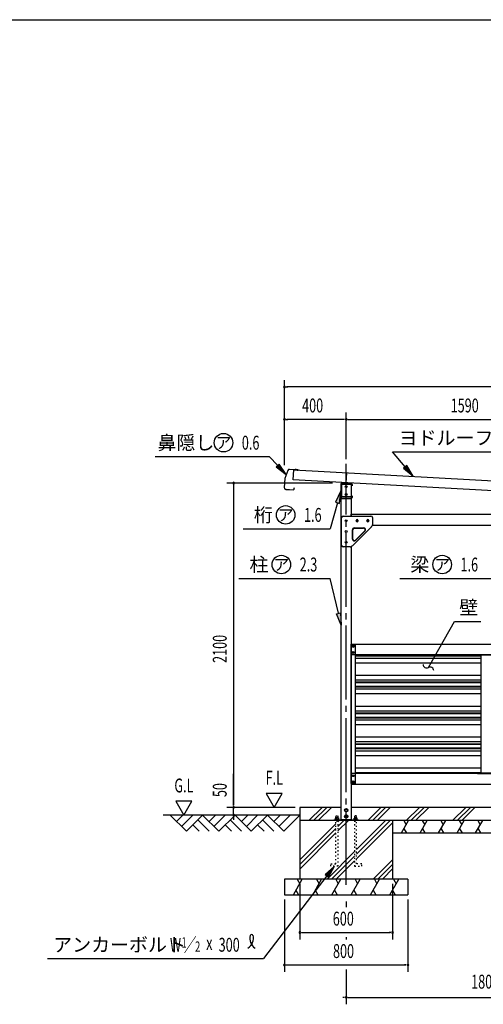
# Model space of a CAD drawing. Extents: x 434 to 16382, y 155 to 11242.
# Drawn here: x 8408 to 11411, y 4863 to 11242 of the extents above; entities that cross this region are included whole.
import ezdxf
from ezdxf.enums import TextEntityAlignment as Align

# ---------------------------------------------------------------- set-up
doc = ezdxf.new("R2010")
doc.units = 0
doc.header["$LTSCALE"] = 40
doc.header["$MEASUREMENT"] = 0
for name, pattern in [('1PL-LL', [106, 100, -2, 2, -2]), ('1PL-M', [15, 12, -1, 1, -1]), ('1PL-S', [4, 2.5, -0.5, 0.5, -0.5]), ('TENSEN-', [0.6, 0.2, -0.4])]:
    doc.linetypes.add(name, pattern=pattern)
for name, color, linetype in [('1PL-S1', 6, '1PL-S'), ('ANKA_BOLT', 3, 'CONTINUOUS'), ('ANKA_PLAYT', 2, 'CONTINUOUS'), ('BOLT', 4, 'CONTINUOUS'), ('CENTER', 6, '1PL-LL'), ('DOUBUTI', 4, 'CONTINUOUS'), ('GAKUBUTI', 3, 'CONTINUOUS'), ('HANAKAKUSI', 4, 'CONTINUOUS'), ('HARI', 7, 'CONTINUOUS'), ('HASIRA_MAE', 3, 'CONTINUOUS'), ('HATCH', 1, 'CONTINUOUS'), ('HIKIDASHI', 6, 'CONTINUOUS'), ('KABE', 6, 'CONTINUOUS'), ('KETA_H', 7, 'CONTINUOUS'), ('KETA_KANAGU', 2, 'CONTINUOUS'), ('KISO', 2, 'CONTINUOUS'), ('MABASIRA', 3, 'CONTINUOUS'), ('PLETO', 2, 'CONTINUOUS'), ('SUNPOU', 4, 'CONTINUOUS'), ('WAKUSEN-01', 50, 'CONTINUOUS'), ('YANE', 1, 'CONTINUOUS')]:
    doc.layers.add(name, color=color, linetype=linetype)
doc.styles.add('00', font='ROMANS', dxfattribs={"width": 0.666667, "bigfont": 'BIGFONT'})
doc.styles.add('01', font='ROMANS', dxfattribs={"height": 3, "bigfont": 'BIGFONT'})

msp = doc.modelspace()

# ---------------------------------------------------------------- linework, layer by layer
at = {"layer": '1PL-S1'}
for p, q in [((10463, 6047.3), (10463, 6065.3)), ((10583, 6047.3), (10583, 6065.3))]:
    msp.add_line(p, q, dxfattribs=at)
at = {"layer": 'ANKA_BOLT', "linetype": 'TENSEN-'}
for p, q in [((10473.5, 6061.3), (10452.5, 6061.3)), ((10452.5, 6061.3), (10452.5, 6059.3)), ((10453.5, 6071), (10454, 6071.3)), ((10453.5, 6061.3), (10453.5, 6071)), ((10472.5, 6061.3), (10453.5, 6061.3)), ((10454, 6071.3), (10472, 6071.3)), ((10456.5, 6071.3), (10456.5, 6083.3)), ((10456.5, 6083.3), (10469.5, 6083.3)), ((10463, 6070.2), (10463, 6061.3)), ((10469.5, 6083.3), (10469.5, 6071.3)), ((10472, 6071.3), (10472.5, 6071)), ((10472.5, 6071), (10472.5, 6061.3)), ((10473.5, 6059.3), (10473.5, 6061.3)), ((10593.5, 6061.3), (10572.5, 6061.3)), ((10572.5, 6061.3), (10572.5, 6059.3)), ((10573.5, 6071), (10574, 6071.3)), ((10573.5, 6061.3), (10573.5, 6071)), ((10592.5, 6061.3), (10573.5, 6061.3)), ((10574, 6071.3), (10592, 6071.3)), ((10589.5, 6083.3), (10576.5, 6083.3)), ((10576.5, 6083.3), (10576.5, 6071.3)), ((10583, 6070.2), (10583, 6061.3)), ((10589.5, 6071.3), (10589.5, 6083.3)), ((10592, 6071.3), (10592.5, 6071)), ((10592.5, 6071), (10592.5, 6061.3)), ((10593.5, 6059.3), (10593.5, 6061.3)), ((10452.5, 6059.3), (10473.5, 6059.3)), ((10456.5, 5772.3), (10456.5, 6053.3)), ((10469.5, 6053.3), (10469.5, 5759.3)), ((10572.5, 6059.3), (10593.5, 6059.3)), ((10576.5, 6053.3), (10576.5, 5759.3)), ((10589.5, 5772.3), (10589.5, 6053.3)), ((10423, 5772.3), (10456.5, 5772.3)), ((10423, 5759.3), (10423, 5772.3)), ((10469.5, 5759.3), (10423, 5759.3)), ((10576.5, 5759.3), (10623, 5759.3)), ((10623, 5772.3), (10589.5, 5772.3)), ((10623, 5759.3), (10623, 5772.3))]:
    msp.add_line(p, q, dxfattribs=at)
for centre in [(10458.2, 6057.3), (10467.7, 6057.3), (10578.2, 6057.3), (10587.7, 6057.3)]:
    msp.add_arc(centre, 13.7, 69.74384, 110.25616, dxfattribs=at)
at = {"layer": 'ANKA_PLAYT'}
for p, q in [((10443, 6059.3), (10603, 6059.3)), ((10443, 6053.3), (10443, 6059.3)), ((10603, 6053.3), (10443, 6053.3)), ((10603, 6059.3), (10603, 6053.3))]:
    msp.add_line(p, q, dxfattribs=at)
at = {"layer": 'BOLT'}
for p, q in [((10568, 7188.1), (10563, 7185.2)), ((10563, 7185.2), (10563, 7182.3)), ((10563, 7182.3), (10563, 7179.4)), ((10563, 7179.4), (10568, 7176.5)), ((10568, 7148.1), (10563, 7145.2)), ((10563, 7145.2), (10563, 7142.3)), ((10573, 7185.2), (10568, 7188.1)), ((10568, 7176.5), (10573, 7179.4)), ((10573, 7145.2), (10568, 7148.1)), ((10573, 7182.3), (10573, 7185.2)), ((10573, 7179.4), (10573, 7182.3)), ((10573, 7142.3), (10573, 7145.2)), ((10563, 7142.3), (10563, 7139.4)), ((10563, 7139.4), (10568, 7136.5)), ((10568, 7136.5), (10573, 7139.4)), ((10573, 7139.4), (10573, 7142.3)), ((10563, 6347.2), (10568, 6350.1)), ((10563, 6344.3), (10563, 6347.2)), ((10563, 6341.4), (10563, 6344.3)), ((10568, 6338.5), (10563, 6341.4)), ((10568, 6350.1), (10573, 6347.2)), ((10573, 6341.4), (10568, 6338.5)), ((10573, 6347.2), (10573, 6344.3)), ((10573, 6344.3), (10573, 6341.4)), ((10563, 6307.2), (10568, 6310.1)), ((10563, 6304.3), (10563, 6307.2)), ((10563, 6301.4), (10563, 6304.3)), ((10568, 6298.5), (10563, 6301.4)), ((10568, 6310.1), (10573, 6307.2)), ((10573, 6301.4), (10568, 6298.5)), ((10573, 6307.2), (10573, 6304.3)), ((10573, 6304.3), (10573, 6301.4)), ((10523, 6130.1), (10514.5, 6125.2)), ((10514.5, 6125.2), (10514.5, 6120.3)), ((10531.5, 6125.2), (10523, 6130.1)), ((10531.5, 6120.3), (10531.5, 6125.2)), ((10514.5, 6120.3), (10514.5, 6115.4)), ((10514.5, 6115.4), (10523, 6110.5)), ((10523, 6090.1), (10514.5, 6085.2)), ((10514.5, 6085.2), (10514.5, 6080.3)), ((10514.5, 6080.3), (10514.5, 6075.4)), ((10514.5, 6075.4), (10523, 6070.5)), ((10523, 6110.5), (10531.5, 6115.4)), ((10531.5, 6085.2), (10523, 6090.1)), ((10523, 6070.5), (10531.5, 6075.4)), ((10531.5, 6115.4), (10531.5, 6120.3)), ((10531.5, 6080.3), (10531.5, 6085.2)), ((10531.5, 6075.4), (10531.5, 6080.3))]:
    msp.add_line(p, q, dxfattribs=at)
for centre, radius in [((10568, 7182.3), 6.25), ((10568, 7142.3), 6.25), ((10568, 7182.3), 4.9), ((10568, 7142.3), 4.9), ((10568, 6344.3), 6.25), ((10568, 6344.3), 4.9), ((10568, 6304.3), 6.25), ((10568, 6304.3), 4.9), ((10523, 6120.3), 10.5), ((10523, 6120.3), 8.25), ((10523, 6080.3), 10.5), ((10523, 6080.3), 8.25)]:
    msp.add_circle(centre, radius, dxfattribs=at)
at = {"layer": 'CENTER', "linetype": '1PL-M'}
msp.add_line((10523, 5637.3), (10523, 8364.7), dxfattribs=at)
at = {"layer": 'DOUBUTI'}
for p, q in [((10556, 7197.3), (12165.5, 7197.3)), ((10556, 7127.3), (10556, 7197.3)), ((12165.5, 7127.3), (10556, 7127.3)), ((12165.5, 6359.3), (10556, 6359.3)), ((10556, 6359.3), (10556, 6289.3)), ((11473, 6360.9), (11373, 6360.9)), ((11373, 6360.9), (11373, 6359.3)), ((11373, 6359.3), (11473, 6359.3)), ((10556, 6289.3), (12165.5, 6289.3))]:
    msp.add_line(p, q, dxfattribs=at)
at = {"layer": 'GAKUBUTI'}
for p, q in [((10555.5, 7193.3), (10580.5, 7193.3)), ((10555.5, 6293.3), (10555.5, 7193.3)), ((10580.5, 7193.3), (10580.5, 6293.3)), ((10580.5, 6293.3), (10555.5, 6293.3))]:
    msp.add_line(p, q, dxfattribs=at)
at = {"layer": 'HANAKAKUSI'}
for p, q in [((10144.9, 8321.9), (10124.5, 8270.2)), ((10145.5, 8321.7), (10125.1, 8270.1)), ((10212, 8325.5), (10155.3, 8328.6)), ((10212, 8324.9), (10155.3, 8328)), ((10196.8, 8320.8), (10197.4, 8331.3)), ((10204.6, 8325.3), (10204.6, 8324.7)), ((10204.6, 8324.7), (10211.9, 8324.3)), ((10124.5, 8270.2), (10121.2, 8210.4)), ((10125.1, 8270.1), (10121.8, 8210.4)), ((10131.2, 8199.3), (10181.9, 8196.5)), ((10131.3, 8199.9), (10182, 8197.1)), ((10185, 8208.7), (10184.6, 8201.4)), ((10184.6, 8201.4), (10184.8, 8201.3)), ((10184.8, 8201.3), (10185.2, 8201.3)), ((10185.1, 8199.9), (10185.6, 8208.7)), ((10185.7, 8199.9), (10186.2, 8208.7))]:
    msp.add_line(p, q, dxfattribs=at)
for centre, radius, start, end in [((10154.8, 8318), 10.6, 86.88057, 158.44562), ((10154.8, 8318), 10, 86.88057, 158.44562), ((10212, 8324.9), 0.6, 266.88057, 86.88057), ((10131.8, 8209.8), 10.6, 176.88057, 266.88057), ((10131.8, 8209.8), 10, 176.88057, 266.88057), ((10182.1, 8200.1), 3.6, 266.88057, 356.88057), ((10182.1, 8200.1), 3, 266.88057, 356.88057), ((10185.6, 8208.7), 0.6, 356.88057, 176.88057)]:
    msp.add_arc(centre, radius, start, end, dxfattribs=at)
at = {"layer": 'HARI'}
for p, q in [((10556, 8039.3), (12080.5, 8039.3)), ((10556, 8026.3), (10556, 8039.3)), ((10587, 7997.8), (10587, 7994.8)), ((10599, 7994.8), (10599, 7997.8)), ((10657, 7997.8), (10657, 7994.8)), ((10669, 7994.8), (10669, 7997.8)), ((12155.1, 7964.3), (10690.6, 7964.3))]:
    msp.add_line(p, q, dxfattribs=at)
for centre, start, end in [((10593, 7997.8), 0, 180), ((10593, 7994.8), 180, 0), ((10663, 7997.8), 0, 180), ((10663, 7994.8), 180, 0)]:
    msp.add_arc(centre, 6, start, end, dxfattribs=at)
at = {"layer": 'HASIRA_MAE'}
for p, q in [((10490.5, 6059.3), (10490.5, 8236.3)), ((10490.5, 8236.3), (10555.5, 8236.3)), ((10555.5, 8236.3), (10555.5, 8230.3)), ((10555.5, 8152.3), (10555.5, 8026.3)), ((10555.5, 7828.8), (10555.5, 6059.3)), ((10555.5, 6059.3), (10490.5, 6059.3))]:
    msp.add_line(p, q, dxfattribs=at)
for centre in [(10523, 8216.3), (10523, 8166.3), (10523, 7996.3), (10523, 7926.3), (10523, 7856.3)]:
    msp.add_circle(centre, 6, dxfattribs=at)
at = {"layer": 'HATCH'}
for p, q in [((10367.6, 6139.3), (10281.6, 6053.3)), ((10397.3, 6139.3), (10311.3, 6053.3)), ((10427, 6139.3), (10341, 6053.3)), ((10747.6, 6139.3), (10667.6, 6059.3)), ((10777.3, 6139.3), (10697.3, 6059.3)), ((10807, 6139.3), (10727, 6059.3)), ((10997.6, 6139.3), (10911.6, 6053.3)), ((11027.3, 6139.3), (10941.3, 6053.3)), ((11057, 6139.3), (10971, 6053.3)), ((11297.6, 6139.3), (11211.6, 6053.3)), ((11327.3, 6139.3), (11241.3, 6053.3)), ((11357, 6139.3), (11271, 6053.3)), ((10456.5, 6032.5), (10223, 5799)), ((10456.5, 6002.8), (10223, 5769.3)), ((10536.7, 6053.3), (10469.5, 5986.1)), ((10507, 6053.3), (10469.5, 6015.8)), ((10477.3, 6053.3), (10469.5, 6045.5)), ((10806.7, 6053.3), (10589.5, 5836.1)), ((10777, 6053.3), (10589.5, 5865.8)), ((10823, 6039.9), (10589.5, 5806.4)), ((10881, 5973.3), (10927.2, 6053.3)), ((10895.2, 6053.3), (10911.2, 6025.6)), ((10897, 6001), (10913, 5973.3)), ((11001, 5973.3), (11047.2, 6053.3)), ((11015.2, 6053.3), (11031.2, 6025.6)), ((11017, 6001), (11033, 5973.3)), ((11121, 5973.3), (11167.2, 6053.3)), ((11135.2, 6053.3), (11151.2, 6025.6)), ((11137, 6001), (11153, 5973.3)), ((11241, 5973.3), (11287.2, 6053.3)), ((11255.2, 6053.3), (11271.2, 6025.6)), ((11257, 6001), (11273, 5973.3)), ((11361, 5973.3), (11407.2, 6053.3)), ((11375.2, 6053.3), (11391.2, 6025.6)), ((11377, 6001), (11393, 5973.3)), ((10456.5, 5973.1), (10223, 5739.6)), ((10576.5, 5852.8), (10403, 5679.3)), ((10576.5, 5823.1), (10432.7, 5679.3)), ((10576.5, 5793.4), (10462.4, 5679.3)), ((10823, 5799.6), (10702.7, 5679.3)), ((10823, 5769.9), (10732.4, 5679.3)), ((10823, 5740.2), (10762.1, 5679.3)), ((10180.7, 5573.3), (10238.4, 5673.3)), ((10205.1, 5673.3), (10221.7, 5644.4)), ((10305.7, 5573.3), (10363.4, 5673.3)), ((10330.1, 5673.3), (10346.7, 5644.4)), ((10430.7, 5573.3), (10488.4, 5673.3)), ((10455.1, 5673.3), (10471.7, 5644.4)), ((10555.7, 5573.3), (10613.4, 5673.3)), ((10580.1, 5673.3), (10596.7, 5644.4)), ((10680.7, 5573.3), (10738.4, 5673.3)), ((10705.1, 5673.3), (10721.7, 5644.4)), ((10805.7, 5573.3), (10863.4, 5673.3)), ((10830.1, 5673.3), (10846.7, 5644.4)), ((10197.3, 5602.2), (10214, 5573.3)), ((10322.3, 5602.2), (10339, 5573.3)), ((10447.3, 5602.2), (10464, 5573.3)), ((10572.3, 5602.2), (10589, 5573.3)), ((10697.3, 5602.2), (10714, 5573.3)), ((10822.3, 5602.2), (10839, 5573.3))]:
    msp.add_line(p, q, dxfattribs=at)
at = {"layer": 'HIKIDASHI'}
for p, q in [((10821.9, 8442.7), (11946.7, 8442.7)), ((10904.9, 8345), (10821.9, 8442.7)), ((9284.5, 8411.6), (10023.1, 8411.6)), ((10079.2, 8353.6), (10023.1, 8411.6)), ((10088.7, 8362.9), (10069.6, 8344.4)), ((10134.8, 8296.1), (10088.7, 8362.9)), ((10069.6, 8344.4), (10134.8, 8296.1)), ((10915.1, 8353.7), (10894.7, 8336.4)), ((10894.7, 8336.4), (10956.7, 8284.1)), ((10956.7, 8284.1), (10915.1, 8353.7)), ((10487.5, 8189.3), (10453.3, 8115.8)), ((10479, 8108.7), (10487.5, 8189.3)), ((10466.1, 8112.2), (10419.4, 7943.8)), ((10453.3, 8115.8), (10479, 8108.7)), ((9856.2, 7943.8), (10419.4, 7943.8)), ((9828.3, 7622.3), (10419.4, 7622.3)), ((10869.9, 7622.3), (11460.9, 7622.3)), ((11094.9, 7114.4), (11224.7, 7343.8)), ((11224.7, 7343.8), (11394.8, 7343.8)), ((11055.5, 7044.8), (11094.9, 7114.4)), ((10446.2, 5759.3), (10387, 5703.9)), ((10408.2, 5687.7), (10446.2, 5759.3)), ((10397.6, 5695.8), (9986.5, 5159.3)), ((10387, 5703.9), (10408.2, 5687.7)), ((8588.2, 5159.3), (9986.5, 5159.3))]:
    msp.add_line(p, q, dxfattribs=at)
at = {"layer": 'HIKIDASHI', "extrusion": (0, 0, -1)}
for p, q in [((10472.2, 7397), (10419.4, 7622.3)), ((10459.2, 7393.9), (10485.2, 7400)), ((10485.2, 7400), (10490.5, 7319.1)), ((10490.5, 7319.1), (10459.2, 7393.9))]:
    msp.add_line(p, q, dxfattribs=at)
at = {"layer": 'HIKIDASHI'}
for centre in [(9728.2, 8501.6), (10130.9, 8033.8), (10102.9, 7712.3), (11144.5, 7712.3)]:
    msp.add_circle(centre, 60, dxfattribs=at)
for centre, radius, start, end in [((11044.6, 7066.2), 24, 184.05593, 296.94131), ((11066.3, 7023.4), 24, 4.05593, 116.94131), ((9847.3, 5290.9), 74.7, 301.77123, 15.14039), ((9973, 5289.7), 74.7, 164.85961, 237.5045), ((9909.6, 5306.9), 8.96, 15.14039, 164.85961)]:
    msp.add_arc(centre, radius, start, end, dxfattribs=at)
for points in [[(10069.6, 8344.4), (10088.7, 8362.9), (10134.8, 8296.1)], [(10894.7, 8336.4), (10915.1, 8353.7), (10956.7, 8284.1)], [(10479, 8108.7), (10453.3, 8115.8), (10487.5, 8189.3)], [(10408.2, 5687.7), (10387, 5703.9), (10446.2, 5759.3)]]:
    msp.add_solid(points, dxfattribs=at)
at = {"layer": 'HIKIDASHI', "extrusion": (0, 0, -1)}
msp.add_solid([(-10485.2, 7400), (-10459.2, 7393.9), (-10490.5, 7319.1)], dxfattribs=at)
at = {"layer": 'KABE'}
for p, q in [((10580.5, 7124.2), (11398, 7124.2)), ((10580.5, 7120.1), (11398, 7120.1)), ((10580.5, 7106.4), (11398, 7106.4)), ((10580.5, 7076.2), (11398, 7076.2)), ((10580.5, 6995.7), (11398, 6995.7)), ((10580.5, 6965.5), (11398, 6965.5)), ((10580.5, 6951.8), (11398, 6951.8)), ((10580.5, 6947.7), (11398, 6947.7)), ((10580.5, 6924.2), (11398, 6924.2)), ((10580.5, 6920.1), (11398, 6920.1)), ((10580.5, 6906.4), (11398, 6906.4)), ((10580.5, 6876.2), (11398, 6876.2)), ((10580.5, 6795.7), (11398, 6795.7)), ((10580.5, 6765.5), (11398, 6765.5)), ((10580.5, 6751.8), (11398, 6751.8)), ((10580.5, 6747.7), (11398, 6747.7)), ((10580.5, 6724.2), (11398, 6724.2)), ((10580.5, 6720.1), (11398, 6720.1)), ((10580.5, 6706.4), (11398, 6706.4)), ((10580.5, 6676.2), (11398, 6676.2)), ((10580.5, 6595.7), (11398, 6595.7)), ((10580.5, 6565.5), (11398, 6565.5)), ((10580.5, 6551.8), (11398, 6551.8)), ((10580.5, 6547.7), (11398, 6547.7)), ((10580.5, 6524.2), (11398, 6524.2)), ((10580.5, 6520.1), (11398, 6520.1)), ((10580.5, 6506.4), (11398, 6506.4)), ((10580.5, 6476.2), (11398, 6476.2)), ((10580.5, 6395.7), (11398, 6395.7)), ((10580.5, 6365.5), (11398, 6365.5))]:
    msp.add_line(p, q, dxfattribs=at)
at = {"layer": 'KETA_H'}
for p, q in [((10487.5, 8231.7), (10487.5, 8146.9)), ((10489.1, 8146.9), (10489.1, 8231.7)), ((10554.9, 8239.3), (10495.1, 8239.3)), ((10495.1, 8237.7), (10554.9, 8237.7)), ((10523, 8142.1), (10523, 8243.7)), ((10560.9, 8231.7), (10560.9, 8221.3)), ((10562.5, 8221.3), (10562.5, 8231.7)), ((10560.9, 8221.3), (10562.5, 8221.3)), ((10554.9, 8140.9), (10495.1, 8140.9)), ((10495.1, 8139.3), (10554.9, 8139.3)), ((10562.5, 8157.3), (10560.9, 8157.3)), ((10560.9, 8157.3), (10560.9, 8146.9)), ((10562.5, 8146.9), (10562.5, 8157.3))]:
    msp.add_line(p, q, dxfattribs=at)
for centre, radius, start, end in [((10495.1, 8231.7), 7.6, 90, 180), ((10495.1, 8231.7), 6, 90, 180), ((10554.9, 8231.7), 7.6, 0, 90), ((10554.9, 8231.7), 6, 0, 90), ((10495.1, 8146.9), 7.6, 180, 270), ((10495.1, 8146.9), 6, 180, 270), ((10554.9, 8146.9), 7.6, 270, 360), ((10554.9, 8146.9), 6, 270, 0)]:
    msp.add_arc(centre, radius, start, end, dxfattribs=at)
at = {"layer": 'KETA_KANAGU'}
for p, q in [((10490.5, 8230.3), (10490.5, 8152.3)), ((10558, 8230.3), (10490.5, 8230.3)), ((10492.8, 8230.3), (10492.8, 8152.3)), ((10558, 8152.3), (10558, 8230.3)), ((10490.5, 8152.3), (10558, 8152.3))]:
    msp.add_line(p, q, dxfattribs=at)
for centre in [(10523, 8216.3), (10523, 8166.3)]:
    msp.add_circle(centre, 6, dxfattribs=at)
at = {"layer": 'KISO'}
for p, q in [((10223, 6139.3), (10223, 5673.3)), ((10490.5, 6139.3), (10223, 6139.3)), ((12290.5, 6139.3), (10555.5, 6139.3)), ((10223, 6089.3), (9338.1, 6089.3)), ((9383, 6089.3), (9488, 5984.3)), ((9424.3, 6047.9), (9465.7, 6089.3)), ((9456.2, 6016.1), (9529.3, 6089.3)), ((9488, 5984.3), (9593, 6089.3)), ((9563, 6089.3), (9553, 6089.3)), ((9593, 6089.3), (9698, 5984.3)), ((9634.3, 6047.9), (9675.7, 6089.3)), ((9666.2, 6016.1), (9739.3, 6089.3)), ((9698, 5984.3), (9803, 6089.3)), ((9803, 6089.3), (9908, 5984.3)), ((9844.3, 6047.9), (9885.7, 6089.3)), ((9876.2, 6016.1), (9949.3, 6089.3)), ((9908, 5984.3), (10013, 6089.3)), ((10013, 6089.3), (10118, 5984.3)), ((10054.3, 6047.9), (10095.7, 6089.3)), ((10086.2, 6016.1), (10159.3, 6089.3)), ((10118, 5984.3), (10223, 6089.3)), ((9529.3, 6025.7), (9570.7, 5984.3)), ((9561.2, 6057.5), (9634.3, 5984.3)), ((9739.3, 6025.7), (9780.7, 5984.3)), ((9771.2, 6057.5), (9844.3, 5984.3)), ((9949.3, 6025.7), (9990.7, 5984.3)), ((9981.2, 6057.5), (10054.3, 5984.3)), ((14423, 6053.3), (10223, 6053.3)), ((10823, 6053.3), (10823, 5673.3)), ((10823, 5973.3), (11923, 5973.3)), ((10123, 5673.3), (10123, 5573.3)), ((10923, 5673.3), (10123, 5673.3)), ((10923, 5673.3), (10923, 5573.3)), ((10123, 5573.3), (10923, 5573.3))]:
    msp.add_line(p, q, dxfattribs=at)
at = {"layer": 'MABASIRA'}
for p, q in [((11373, 7127.3), (11396.6, 7127.3)), ((11373, 7125.7), (11373, 7127.3)), ((11473, 7125.7), (11373, 7125.7)), ((11398, 6362.3), (11398, 7124.3)), ((11373, 6360.9), (11373, 6359.3)), ((11473, 6360.9), (11373, 6360.9)), ((11373, 6359.3), (11396.6, 6359.3))]:
    msp.add_line(p, q, dxfattribs=at)
for centre, radius, start, end in [((11396.6, 7124.3), 3, 27.81814, 90), ((11396.6, 7124.3), 1.4, 0, 90), ((11396.6, 6362.3), 1.4, 270, 0), ((11396.6, 6362.3), 3, 270, 332.18186)]:
    msp.add_arc(centre, radius, start, end, dxfattribs=at)
at = {"layer": 'PLETO'}
for p, q in [((10493, 7836.3), (10493, 8016.3)), ((10503, 8026.3), (10683, 8026.3)), ((10693, 8016.3), (10693, 7970.4)), ((10687.5, 7957.6), (10561.7, 7831.8)), ((10563, 7876.9), (10563, 7937.3)), ((10565.3, 7876.9), (10565.3, 7937.3)), ((10575.3, 7949.6), (10635.7, 7949.6)), ((10575.3, 7947.3), (10635.7, 7947.3)), ((10642.8, 7930.2), (10582.4, 7869.8)), ((10644.4, 7928.6), (10584, 7868.2)), ((10690.1, 7963.4), (10685.9, 7959.2)), ((10687.5, 7957.6), (10685.9, 7959.2)), ((10548.8, 7826.3), (10503, 7826.3)), ((10560.1, 7833.4), (10555.9, 7829.2)), ((10561.7, 7831.8), (10560.1, 7833.4))]:
    msp.add_line(p, q, dxfattribs=at)
for centre in [(10523, 7996.3), (10593, 7996.3), (10663, 7996.3), (10523, 7926.3), (10523, 7856.3)]:
    msp.add_circle(centre, 6, dxfattribs=at)
for centre, radius, start, end in [((10503, 8016.3), 10, 90, 180), ((10683, 8016.3), 10, 0, 90), ((10575.3, 7937.3), 12.3, 90, 180), ((10575.3, 7937.3), 10, 90, 180), ((10635.7, 7937.3), 12.3, 315, 90), ((10635.7, 7937.3), 10, 315, 90), ((10683, 7970.4), 10, 315, 0), ((10575.3, 7876.9), 12.3, 180, 315), ((10575.3, 7876.9), 10, 180, 315), ((10503, 7836.3), 10, 180, 270), ((10548.8, 7836.3), 10, 270, 315)]:
    msp.add_arc(centre, radius, start, end, dxfattribs=at)
at = {"layer": 'SUNPOU'}
for p, q in [((10123, 8356.7), (10123, 8907.7)), ((10134.2, 8862.7), (10145.5, 8862.7)), ((14508, 8862.7), (10138, 8862.7)), ((10123, 8356.7), (10123, 8697.7)), ((10523, 8394.7), (10523, 8697.7)), ((10523, 8394.7), (10523, 8697.7)), ((10134.2, 8652.7), (10145.5, 8652.7)), ((10508, 8652.7), (10138, 8652.7)), ((10511.7, 8652.7), (10500.5, 8652.7)), ((10534.2, 8652.7), (10545.5, 8652.7)), ((10538, 8652.7), (12098, 8652.7)), ((10435.1, 8239.3), (9748.7, 8239.3)), ((9793.7, 8228.1), (9793.7, 8216.8)), ((9793.7, 8224.3), (9793.7, 6154.3)), ((9793.7, 6154.3), (9793.7, 6356.4)), ((10109, 6229.3), (10005.1, 6229.3)), ((10005.1, 6229.3), (10057, 6139.3)), ((10057, 6139.3), (10109, 6229.3)), ((9523.5, 6179.3), (9419.6, 6179.3)), ((9419.6, 6179.3), (9471.6, 6089.3)), ((9471.6, 6089.3), (9523.5, 6179.3)), ((10193, 6139.3), (9748.7, 6139.3)), ((10188, 6139.3), (9748.7, 6139.3)), ((9793.7, 6150.6), (9793.7, 6161.8)), ((9793.7, 6150.6), (9793.7, 6161.8)), ((9793.7, 6089.3), (9793.7, 6139.3)), ((10093, 6089.3), (9748.7, 6089.3)), ((9793.7, 6078.1), (9793.7, 6066.8)), ((9793.7, 6074.3), (9793.7, 6059.3)), ((10223, 5643.3), (10223, 5283.3)), ((10823, 5643.3), (10823, 5283.3)), ((10123, 5543.3), (10123, 5073.3)), ((10523, 5528.3), (10523, 5493.3)), ((10523, 5528.3), (10523, 5493.3)), ((10923, 5543.3), (10923, 5073.3)), ((10234.2, 5328.3), (10245.5, 5328.3)), ((10238, 5328.3), (10808, 5328.3)), ((10523, 5298.3), (10523, 5283.3)), ((10811.7, 5328.3), (10800.5, 5328.3)), ((10134.2, 5118.3), (10145.5, 5118.3)), ((10138, 5118.3), (10908, 5118.3)), ((10911.7, 5118.3), (10900.5, 5118.3)), ((10523, 5088.3), (10523, 4863.3)), ((10511.7, 4908.3), (10500.5, 4908.3)), ((10534.2, 4908.3), (10545.5, 4908.3)), ((10538, 4908.3), (12308, 4908.3))]:
    msp.add_line(p, q, dxfattribs=at)
for centre, start, end in [((10123, 8862.7), 0, 180), ((10123, 8862.7), 180, 0), ((10123, 8652.7), 0, 180), ((10123, 8652.7), 180, 0), ((10523, 8652.7), 0, 180), ((10523, 8652.7), 0, 180), ((10523, 8652.7), 180, 0), ((10523, 8652.7), 180, 0), ((9793.7, 8239.3), 90, 270), ((9793.7, 8239.3), 270, 90), ((9793.7, 6139.3), 90, 270), ((9793.7, 6139.3), 90, 270), ((9793.7, 6139.3), 270, 90), ((9793.7, 6139.3), 270, 90), ((9793.7, 6089.3), 90, 270), ((9793.7, 6089.3), 270, 90), ((10223, 5328.3), 0, 180), ((10223, 5328.3), 180, 0), ((10823, 5328.3), 0, 180), ((10823, 5328.3), 180, 0), ((10123, 5118.3), 0, 180), ((10123, 5118.3), 180, 0), ((10923, 5118.3), 0, 180), ((10923, 5118.3), 180, 0), ((10523, 4908.3), 0, 180), ((10523, 4908.3), 0, 180), ((10523, 4908.3), 180, 0), ((10523, 4908.3), 180, 0)]:
    msp.add_arc(centre, 5.62, start, end, dxfattribs=at)
at = {"layer": 'WAKUSEN-01'}
msp.add_line((434, 11242), (16382, 11242), dxfattribs=at)
at = {"layer": 'YANE'}
for p, q in [((10179.5, 8260), (10183.1, 8325.9)), ((10183.1, 8325.9), (12296, 8210.8)), ((10523, 8241.3), (10526.6, 8307.2)), ((12292.4, 8144.9), (10179.5, 8260))]:
    msp.add_line(p, q, dxfattribs=at)

# ---------------------------------------------------------------- texts
at = {"layer": 'HIKIDASHI', "style": '01'}
for s, p in [('鼻隠し', (9300.3, 8456.6)), ('ヨドルーフ', (10862.4, 8487.7)), ('壁', (11254.7, 7388.8)), ('アンカーボルト', (8625, 5204.3))]:
    msp.add_text(s, height=90, dxfattribs=at).set_placement(p)
at = {"layer": 'HIKIDASHI', "style": '00', "width": 0.67}
for s, height, p in [('0.6', 90, (9846.7, 8456.6)), ('1.6', 90, (10249.4, 7988.8)), ('2.3', 90, (10221.4, 7667.3)), ('1.6', 90, (11262.9, 7667.3)), ('W ／', 89.55, (9381.3, 5204.3)), ('1', 67.2, (9455.9, 5230.7)), ('300', 89.55, (9696.8, 5204.1)), ('2', 67.2, (9543.8, 5203.7)), ('x', 89.6, (9615.7, 5215.5))]:
    msp.add_text(s, height=height, dxfattribs=at).set_placement(p)
at = {"layer": 'HIKIDASHI', "style": '01'}
for p in [(9728.2, 8501.6), (10130.9, 8033.8), (10102.9, 7712.3), (11144.5, 7712.3)]:
    msp.add_text('ア', height=75, dxfattribs=at).set_placement(p, align=Align.MIDDLE_CENTER)
for s, p in [('桁', (9924.5, 8033.8)), ('柱', (9896.5, 7712.3)), ('梁', (10938, 7712.3))]:
    msp.add_text(s, height=90, dxfattribs=at).set_placement(p, align=Align.MIDDLE_LEFT)
at = {"layer": 'SUNPOU', "style": '00', "width": 0.666667}
for s, p in [('400', (10237.3, 8697.7)), ('1590', (11199.4, 8697.7)), ('600', (10435.8, 5373.3)), ('800', (10437.3, 5163.3))]:
    msp.add_text(s, height=90, dxfattribs=at).set_placement(p)
for s, p in [('2100', (9748.7, 7075)), ('50', (9748.7, 6205.7))]:
    msp.add_text(s, height=90, rotation=90, dxfattribs=at).set_placement(p)
for s, p in [('G.L', (9471.6, 6269.3)), ('F.L', (10057, 6319.3)), ('1800', (11423, 4998.3))]:
    msp.add_text(s, height=90, dxfattribs=at).set_placement(p, align=Align.MIDDLE)

doc.saveas('drawing.dxf')
